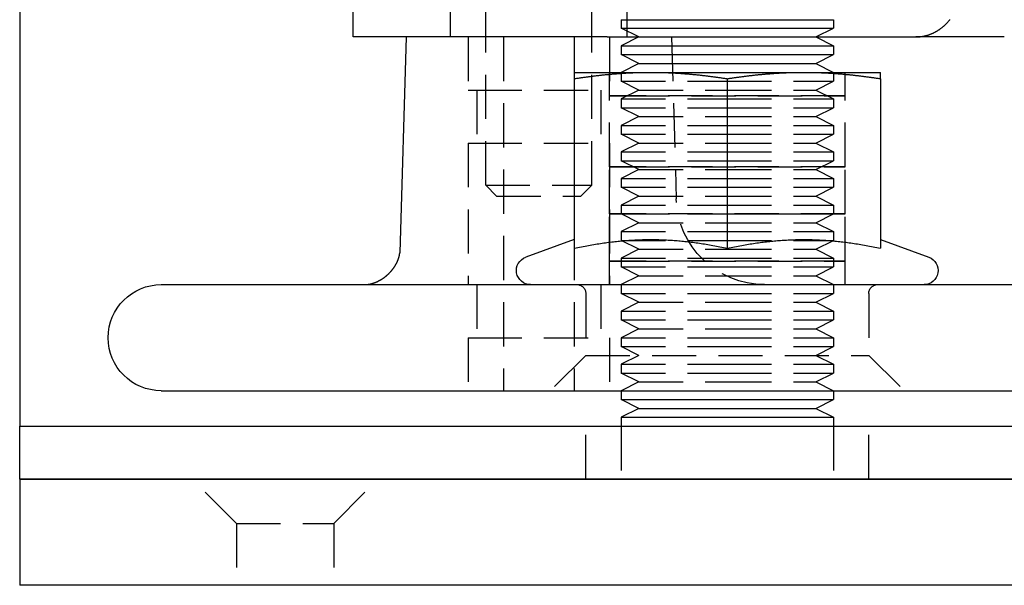
# Model space of a CAD drawing. Extents: x 1433 to 2385, y -320 to 303.
# Drawn here: x 2115 to 2170, y 179 to 211 of the extents above; entities that cross this region are included whole.
import ezdxf

# ---------------------------------------------------------------- set-up
doc = ezdxf.new("R2010")
doc.units = 0
doc.header["$LTSCALE"] = 10
doc.linetypes.add('VERDECKT', pattern=[0.375, 0.25, -0.125])
doc.layers.get('0').update_dxf_attribs({"linetype": 'CONTINUOUS'})
doc.layers.add('STEMPEL', color=3, linetype='CONTINUOUS')

# ---------------------------------------------------------------- blocks, each defined once
blk = doc.blocks.new('A$CA70C85AA')
at = {"extrusion": (-2e-16, 1, -2e-16)}
for p, q in [((-255.035, 153.704), (-255.035, 68.704)), ((-236.19, 89.704), (-236.19, 91.704)), ((-221.035, 90.68), (-215.035, 90.68)), ((-221.035, 90.68), (-221.035, 90.204)), ((-221.035, 90.204), (-215.035, 90.204)), ((-220.035, 89.704), (-221.035, 90.204)), ((-215.035, 90.68), (-209.035, 90.68)), ((-215.035, 90.204), (-209.035, 90.204)), ((-210.035, 89.704), (-209.035, 90.204)), ((-209.035, 90.68), (-209.035, 90.204)), ((-221.819, 89.704), (-236.19, 89.704)), ((-233.19, 89.704), (-233.55, 77.5)), ((-221.819, 89.704), (-220.035, 89.704)), ((-220.035, 89.704), (-221.035, 89.204)), ((-220.035, 89.704), (-215.035, 89.704)), ((-215.035, 89.704), (-210.035, 89.704)), ((-210.035, 89.704), (-209.035, 89.204)), ((-210.035, 89.704), (-204.374, 89.704)), ((-199.374, 89.704), (-204.374, 89.704)), ((-221.035, 89.204), (-215.035, 89.204)), ((-221.035, 89.204), (-221.035, 88.704)), ((-215.035, 89.204), (-209.035, 89.204)), ((-209.035, 89.204), (-209.035, 88.704)), ((-221.035, 88.704), (-215.035, 88.704)), ((-220.035, 88.204), (-221.035, 88.704)), ((-215.035, 88.704), (-209.035, 88.704)), ((-210.035, 88.204), (-209.035, 88.704)), ((-220.035, 88.204), (-221.035, 87.704)), ((-220.035, 88.204), (-215.035, 88.204)), ((-215.035, 88.204), (-210.035, 88.204)), ((-210.035, 88.204), (-209.035, 87.704)), ((-223.691, 87.704), (-219.362, 87.704)), ((-219.362, 87.704), (-210.704, 87.704)), ((-210.704, 87.704), (-206.375, 87.704)), ((-223.691, 87.346), (-223.691, 77.764)), ((-215.033, 87.346), (-215.033, 77.764)), ((-206.375, 87.346), (-206.375, 77.764)), ((-223.691, 78.251), (-226.428, 77.255)), ((-206.375, 78.251), (-203.637, 77.255)), ((-247.035, 75.704), (-132.008, 75.704)), ((-247.035, 69.704), (-230.02, 69.704)), ((-230.02, 69.704), (6.965, 69.704)), ((-221.035, 69.704), (-221.035, 69.204)), ((-209.035, 69.704), (-209.035, 69.204)), ((-221.035, 69.204), (-215.035, 69.204)), ((-220.035, 68.704), (-221.035, 69.204)), ((-215.035, 69.204), (-209.035, 69.204)), ((-210.035, 68.704), (-209.035, 69.204)), ((-255.035, 68.704), (-255.035, 67.704)), ((-220.035, 68.704), (-221.035, 68.204)), ((-220.035, 68.704), (-215.035, 68.704)), ((-215.035, 68.704), (-210.035, 68.704)), ((-210.035, 68.704), (-209.035, 68.204)), ((-221.035, 68.204), (-215.035, 68.204)), ((-221.035, 68.204), (-221.035, 67.704)), ((-215.035, 68.204), (-209.035, 68.204)), ((-209.035, 68.204), (-209.035, 67.704)), ((-255.035, 67.704), (14.965, 67.704)), ((-255.035, 64.704), (-255.035, 67.704)), ((-255.035, 64.704), (-255.035, 58.704)), ((-255.035, 64.704), (14.965, 64.704)), ((14.965, 64.704), (-255.035, 64.704)), ((14.965, 58.704), (-255.035, 58.704))]:
    blk.add_line(p, q, dxfattribs=at)
at = {"color": 1, "linetype": 'VERDECKT', "extrusion": (-2e-16, 1, -2e-16)}
for p, q in [((-228.69, 81.318), (-228.69, 92.475)), ((-222.69, 81.318), (-222.69, 92.475)), ((-230.69, 89.704), (-230.69, 91.704)), ((-220.69, 89.704), (-220.69, 91.704)), ((-229.69, 89.704), (-229.69, 86.704)), ((-229.69, 89.704), (-229.69, 86.704)), ((-227.69, 89.704), (-227.69, 69.704)), ((-223.69, 89.704), (-223.69, 69.704)), ((-221.69, 89.704), (-221.69, 86.704)), ((-221.69, 89.704), (-221.69, 86.704)), ((-218.19, 89.704), (-217.92, 80.557)), ((-221.693, 86.373), (-221.693, 87.704)), ((-221.035, 87.704), (-221.035, 87.204)), ((-209.035, 87.704), (-209.035, 87.204)), ((-208.373, 86.373), (-208.373, 87.704)), ((-221.035, 87.204), (-215.035, 87.204)), ((-220.035, 86.704), (-221.035, 87.204)), ((-215.035, 87.204), (-209.035, 87.204)), ((-210.035, 86.704), (-209.035, 87.204)), ((-229.69, 86.704), (-229.154, 86.704)), ((-229.69, 86.704), (-229.154, 86.704)), ((-229.19, 86.704), (-229.19, 83.704)), ((-229.19, 86.704), (-229.19, 83.704)), ((-229.154, 86.704), (-221.69, 86.704)), ((-229.154, 86.704), (-221.69, 86.704)), ((-222.19, 86.704), (-222.19, 83.704)), ((-222.19, 86.704), (-222.19, 83.704)), ((-221.693, 86.373), (-220.8, 86.373)), ((-221.693, 86.373), (-221.693, 86.372)), ((-220.8, 86.372), (-221.693, 86.372)), ((-221.693, 86.372), (-220.8, 86.372)), ((-221.693, 86.372), (-221.693, 86.372)), ((-221.693, 82.365), (-221.693, 86.372)), ((-220.035, 86.704), (-221.035, 86.204)), ((-220.8, 86.373), (-208.373, 86.373)), ((-208.373, 86.372), (-220.8, 86.372)), ((-220.8, 86.372), (-208.373, 86.372)), ((-220.035, 86.704), (-215.035, 86.704)), ((-215.035, 86.704), (-210.035, 86.704)), ((-210.035, 86.704), (-209.035, 86.204)), ((-208.373, 86.373), (-208.373, 86.372)), ((-208.373, 86.372), (-208.373, 86.372)), ((-208.373, 82.365), (-208.373, 86.372)), ((-221.035, 86.204), (-215.035, 86.204)), ((-221.035, 86.204), (-221.035, 85.704)), ((-215.035, 86.204), (-209.035, 86.204)), ((-209.035, 86.204), (-209.035, 85.704)), ((-221.035, 85.704), (-215.035, 85.704)), ((-220.035, 85.204), (-221.035, 85.704)), ((-220.035, 85.204), (-221.035, 84.704)), ((-220.035, 85.204), (-215.035, 85.204)), ((-215.035, 85.704), (-209.035, 85.704)), ((-215.035, 85.204), (-210.035, 85.204)), ((-210.035, 85.204), (-209.035, 85.704)), ((-210.035, 85.204), (-209.035, 84.704)), ((-221.035, 84.704), (-215.035, 84.704)), ((-221.035, 84.704), (-221.035, 84.204)), ((-215.035, 84.704), (-209.035, 84.704)), ((-209.035, 84.704), (-209.035, 84.204)), ((-221.035, 84.204), (-215.035, 84.204)), ((-220.035, 83.704), (-221.035, 84.204)), ((-215.035, 84.204), (-209.035, 84.204)), ((-210.035, 83.704), (-209.035, 84.204)), ((-229.69, 83.704), (-229.154, 83.704)), ((-229.69, 83.704), (-229.69, 75.704)), ((-229.69, 83.704), (-229.154, 83.704)), ((-229.69, 83.704), (-229.69, 75.704)), ((-229.154, 83.704), (-221.69, 83.704)), ((-229.154, 83.704), (-221.69, 83.704)), ((-221.69, 83.704), (-221.69, 75.704)), ((-221.69, 83.704), (-221.69, 75.704)), ((-220.035, 83.704), (-221.035, 83.204)), ((-220.035, 83.704), (-215.035, 83.704)), ((-215.035, 83.704), (-210.035, 83.704)), ((-210.035, 83.704), (-209.035, 83.204)), ((-221.035, 83.204), (-215.035, 83.204)), ((-221.035, 83.204), (-221.035, 82.704)), ((-215.035, 83.204), (-209.035, 83.204)), ((-209.035, 83.204), (-209.035, 82.704)), ((-221.035, 82.704), (-215.035, 82.704)), ((-220.035, 82.204), (-221.035, 82.704)), ((-215.035, 82.704), (-209.035, 82.704)), ((-210.035, 82.204), (-209.035, 82.704)), ((-221.693, 82.365), (-220.8, 82.365)), ((-221.693, 82.365), (-221.693, 82.364)), ((-220.8, 82.364), (-221.693, 82.364)), ((-221.693, 82.364), (-220.8, 82.364)), ((-221.693, 79.701), (-221.693, 82.364)), ((-221.693, 82.364), (-221.693, 82.364)), ((-220.035, 82.204), (-221.035, 81.704)), ((-220.8, 82.365), (-208.373, 82.365)), ((-208.373, 82.364), (-220.8, 82.364)), ((-220.8, 82.364), (-208.373, 82.364)), ((-220.035, 82.204), (-215.035, 82.204)), ((-215.035, 82.204), (-210.035, 82.204)), ((-210.035, 82.204), (-209.035, 81.704)), ((-208.373, 82.365), (-208.373, 82.364)), ((-208.373, 79.701), (-208.373, 82.364)), ((-208.373, 82.364), (-208.373, 82.364)), ((-228.69, 81.318), (-222.69, 81.318)), ((-228.077, 80.704), (-228.69, 81.318)), ((-223.304, 80.704), (-222.69, 81.318)), ((-221.035, 81.704), (-215.035, 81.704)), ((-221.035, 81.704), (-221.035, 81.204)), ((-215.035, 81.704), (-209.035, 81.704)), ((-209.035, 81.704), (-209.035, 81.204)), ((-221.035, 81.204), (-215.035, 81.204)), ((-220.035, 80.704), (-221.035, 81.204)), ((-215.035, 81.204), (-209.035, 81.204)), ((-210.035, 80.704), (-209.035, 81.204)), ((-228.077, 80.704), (-223.304, 80.704)), ((-220.035, 80.704), (-221.035, 80.204)), ((-221.035, 80.204), (-215.035, 80.204)), ((-221.035, 80.204), (-221.035, 79.704)), ((-220.035, 80.704), (-215.035, 80.704)), ((-215.035, 80.704), (-210.035, 80.704)), ((-215.035, 80.204), (-209.035, 80.204)), ((-210.035, 80.704), (-209.035, 80.204)), ((-209.035, 80.204), (-209.035, 79.704)), ((-221.693, 79.701), (-220.8, 79.701)), ((-221.693, 79.701), (-221.693, 79.7)), ((-220.8, 79.7), (-221.693, 79.7)), ((-221.693, 79.7), (-220.8, 79.7)), ((-221.693, 77.037), (-221.693, 79.7)), ((-221.693, 79.7), (-221.693, 79.7)), ((-221.035, 79.704), (-215.035, 79.704)), ((-220.035, 79.204), (-221.035, 79.704)), ((-220.8, 79.701), (-208.373, 79.701)), ((-208.373, 79.7), (-220.8, 79.7)), ((-220.8, 79.7), (-208.373, 79.7)), ((-215.035, 79.704), (-209.035, 79.704)), ((-210.035, 79.204), (-209.035, 79.704)), ((-208.373, 79.701), (-208.373, 79.7)), ((-208.373, 77.037), (-208.373, 79.7)), ((-208.373, 79.7), (-208.373, 79.7)), ((-220.035, 79.204), (-221.035, 78.704)), ((-220.035, 79.204), (-215.035, 79.204)), ((-215.035, 79.204), (-210.035, 79.204)), ((-210.035, 79.204), (-209.035, 78.704)), ((-221.035, 78.704), (-215.035, 78.704)), ((-221.035, 78.704), (-221.035, 78.204)), ((-215.035, 78.704), (-209.035, 78.704)), ((-209.035, 78.704), (-209.035, 78.204)), ((-221.035, 78.204), (-215.035, 78.204)), ((-220.035, 77.704), (-221.035, 78.204)), ((-215.035, 78.204), (-209.035, 78.204)), ((-210.035, 77.704), (-209.035, 78.204)), ((-220.035, 77.704), (-221.035, 77.204)), ((-220.035, 77.704), (-215.035, 77.704)), ((-215.035, 77.704), (-210.035, 77.704)), ((-210.035, 77.704), (-209.035, 77.204)), ((-221.693, 77.037), (-220.8, 77.037)), ((-221.693, 77.037), (-221.693, 77.036)), ((-220.8, 77.036), (-221.693, 77.036)), ((-221.693, 77.036), (-220.8, 77.036)), ((-221.693, 75.704), (-221.693, 77.036)), ((-221.693, 77.036), (-221.693, 77.036)), ((-221.035, 77.204), (-215.035, 77.204)), ((-221.035, 77.204), (-221.035, 76.704)), ((-220.8, 77.037), (-208.373, 77.037)), ((-208.373, 77.036), (-220.8, 77.036)), ((-220.8, 77.036), (-208.373, 77.036)), ((-215.035, 77.204), (-209.035, 77.204)), ((-209.035, 77.204), (-209.035, 76.704)), ((-208.373, 77.037), (-208.373, 77.036)), ((-208.373, 75.704), (-208.373, 77.036)), ((-208.373, 77.036), (-208.373, 77.036)), ((-221.035, 76.704), (-215.035, 76.704)), ((-220.035, 76.204), (-221.035, 76.704)), ((-215.035, 76.704), (-209.035, 76.704)), ((-210.035, 76.204), (-209.035, 76.704)), ((-229.19, 75.704), (-229.19, 72.704)), ((-229.19, 75.704), (-229.19, 72.704)), ((-222.19, 75.704), (-222.19, 72.704)), ((-222.19, 75.704), (-222.19, 72.704)), ((-220.035, 76.204), (-221.035, 75.704)), ((-221.035, 75.704), (-221.035, 75.204)), ((-220.035, 76.204), (-215.035, 76.204)), ((-215.035, 76.204), (-210.035, 76.204)), ((-210.035, 76.204), (-209.035, 75.704)), ((-209.035, 75.704), (-209.035, 75.204)), ((-223.035, 75.204), (-223.035, 71.704)), ((-221.035, 75.204), (-215.035, 75.204)), ((-220.035, 74.704), (-221.035, 75.204)), ((-215.035, 75.204), (-209.035, 75.204)), ((-210.035, 74.704), (-209.035, 75.204)), ((-207.035, 75.204), (-207.035, 71.704)), ((-220.035, 74.704), (-221.035, 74.204)), ((-220.035, 74.704), (-215.035, 74.704)), ((-215.035, 74.704), (-210.035, 74.704)), ((-210.035, 74.704), (-209.035, 74.204)), ((-221.035, 74.204), (-215.035, 74.204)), ((-221.035, 74.204), (-221.035, 73.704)), ((-215.035, 74.204), (-209.035, 74.204)), ((-209.035, 74.204), (-209.035, 73.704)), ((-221.035, 73.704), (-215.035, 73.704)), ((-220.035, 73.204), (-221.035, 73.704)), ((-215.035, 73.704), (-209.035, 73.704)), ((-210.035, 73.204), (-209.035, 73.704)), ((-220.035, 73.204), (-221.035, 72.704)), ((-220.035, 73.204), (-215.035, 73.204)), ((-215.035, 73.204), (-210.035, 73.204)), ((-210.035, 73.204), (-209.035, 72.704)), ((-229.69, 72.704), (-229.154, 72.704)), ((-229.69, 72.704), (-229.69, 69.704)), ((-229.69, 72.704), (-229.154, 72.704)), ((-229.69, 72.704), (-229.69, 69.704)), ((-229.154, 72.704), (-221.69, 72.704)), ((-229.154, 72.704), (-221.69, 72.704)), ((-221.69, 72.704), (-221.69, 69.704)), ((-221.69, 72.704), (-221.69, 69.704)), ((-221.035, 72.704), (-215.035, 72.704)), ((-221.035, 72.704), (-221.035, 72.204)), ((-215.035, 72.704), (-209.035, 72.704)), ((-209.035, 72.704), (-209.035, 72.204)), ((-221.035, 72.204), (-215.035, 72.204)), ((-220.035, 71.704), (-221.035, 72.204)), ((-215.035, 72.204), (-209.035, 72.204)), ((-210.035, 71.704), (-209.035, 72.204)), ((-223.035, 71.704), (-225.035, 69.704)), ((-223.035, 71.704), (-207.035, 71.704)), ((-220.035, 71.704), (-221.035, 71.204)), ((-210.035, 71.704), (-209.035, 71.204)), ((-207.035, 71.704), (-205.035, 69.704)), ((-221.035, 71.204), (-215.035, 71.204)), ((-221.035, 71.204), (-221.035, 70.704)), ((-221.035, 70.704), (-215.035, 70.704)), ((-220.035, 70.204), (-221.035, 70.704)), ((-215.035, 71.204), (-209.035, 71.204)), ((-215.035, 70.704), (-209.035, 70.704)), ((-210.035, 70.204), (-209.035, 70.704)), ((-209.035, 71.204), (-209.035, 70.704)), ((-220.035, 70.204), (-221.035, 69.704)), ((-220.035, 70.204), (-215.035, 70.204)), ((-215.035, 70.204), (-210.035, 70.204)), ((-210.035, 70.204), (-209.035, 69.704)), ((-223.035, 64.704), (-223.035, 67.704)), ((-221.035, 67.704), (-221.035, 64.704)), ((-209.035, 67.704), (-209.035, 64.704)), ((-207.035, 64.704), (-207.035, 67.704)), ((-242.785, 62.204), (-245.285, 64.704)), ((-237.285, 62.204), (-234.785, 64.704)), ((-242.785, 62.204), (-237.285, 62.204)), ((-242.785, 62.204), (-242.785, 58.704)), ((-237.285, 62.204), (-237.285, 58.704))]:
    blk.add_line(p, q, dxfattribs=at)
for points in [[(-204.374, 89.704, 0), (-204.349, 89.705, 0), (-204.324, 89.705, 0), (-204.299, 89.706, 0), (-204.275, 89.707, 0), (-204.25, 89.708, 0), (-204.225, 89.71, 0), (-204.2, 89.711, 0), (-204.175, 89.713, 0), (-204.15, 89.716, 0), (-204.125, 89.718, 0), (-204.1, 89.721, 0), (-204.075, 89.724, 0), (-204.05, 89.728, 0), (-204.026, 89.732, 0), (-204.001, 89.736, 0), (-203.976, 89.74, 0), (-203.952, 89.745, 0), (-203.927, 89.749, 0), (-203.902, 89.754, 0), (-203.878, 89.76, 0), (-203.853, 89.765, 0), (-203.829, 89.771, 0), (-203.804, 89.778, 0), (-203.78, 89.784, 0), (-203.756, 89.791, 0), (-203.732, 89.798, 0), (-203.707, 89.805, 0), (-203.683, 89.813, 0), (-203.659, 89.82, 0), (-203.635, 89.829, 0), (-203.611, 89.837, 0), (-203.587, 89.845, 0), (-203.564, 89.854, 0), (-203.54, 89.863, 0), (-203.516, 89.873, 0), (-203.493, 89.882, 0), (-203.469, 89.892, 0), (-203.446, 89.903, 0), (-203.423, 89.913, 0), (-203.399, 89.924, 0), (-203.376, 89.935, 0), (-203.353, 89.946, 0), (-203.33, 89.957, 0), (-203.308, 89.969, 0), (-203.285, 89.981, 0), (-203.262, 89.993, 0), (-203.24, 90.006, 0), (-203.217, 90.019, 0), (-203.195, 90.031, 0), (-203.173, 90.045, 0), (-203.151, 90.058, 0), (-203.129, 90.072, 0), (-203.107, 90.086, 0), (-203.085, 90.1, 0), (-203.063, 90.114, 0), (-203.042, 90.129, 0), (-203.021, 90.144, 0), (-202.999, 90.159, 0), (-202.978, 90.175, 0), (-202.957, 90.19, 0), (-202.936, 90.206, 0), (-202.916, 90.222, 0), (-202.895, 90.238, 0), (-202.874, 90.255, 0), (-202.854, 90.272, 0), (-202.834, 90.289, 0), (-202.814, 90.306, 0), (-202.794, 90.323, 0), (-202.774, 90.341, 0), (-202.755, 90.359, 0), (-202.735, 90.377, 0), (-202.716, 90.395, 0), (-202.697, 90.414, 0), (-202.678, 90.433, 0), (-202.659, 90.452, 0), (-202.64, 90.471, 0), (-202.622, 90.49, 0), (-202.603, 90.51, 0), (-202.585, 90.529, 0), (-202.567, 90.549, 0), (-202.549, 90.57, 0), (-202.531, 90.59, 0), (-202.514, 90.611, 0), (-202.497, 90.631, 0), (-202.479, 90.652, 0), (-202.462, 90.673, 0), (-202.446, 90.695, 0)], [(-223.691, 87.704, 0), (-223.691, 87.704, 0), (-223.691, 87.704, 0), (-223.691, 87.704, 0), (-223.691, 87.704, 0), (-223.691, 87.704, 0), (-223.691, 87.703, 0), (-223.691, 87.703, 0), (-223.691, 87.702, 0), (-223.691, 87.701, 0), (-223.691, 87.701, 0), (-223.691, 87.7, 0), (-223.691, 87.699, 0), (-223.691, 87.698, 0), (-223.691, 87.697, 0), (-223.691, 87.696, 0), (-223.691, 87.694, 0), (-223.691, 87.693, 0), (-223.691, 87.692, 0), (-223.691, 87.69, 0), (-223.691, 87.689, 0), (-223.691, 87.687, 0), (-223.691, 87.686, 0), (-223.691, 87.684, 0), (-223.691, 87.682, 0), (-223.691, 87.68, 0), (-223.691, 87.678, 0), (-223.691, 87.676, 0), (-223.691, 87.674, 0), (-223.691, 87.672, 0), (-223.691, 87.669, 0), (-223.691, 87.667, 0), (-223.691, 87.664, 0), (-223.691, 87.662, 0), (-223.691, 87.659, 0), (-223.691, 87.657, 0), (-223.691, 87.654, 0), (-223.691, 87.651, 0), (-223.691, 87.648, 0), (-223.691, 87.645, 0), (-223.691, 87.642, 0), (-223.691, 87.639, 0), (-223.691, 87.636, 0), (-223.691, 87.632, 0), (-223.691, 87.629, 0), (-223.691, 87.625, 0), (-223.691, 87.622, 0), (-223.691, 87.618, 0), (-223.691, 87.615, 0), (-223.691, 87.611, 0), (-223.691, 87.607, 0), (-223.691, 87.603, 0), (-223.691, 87.599, 0), (-223.691, 87.595, 0), (-223.691, 87.591, 0), (-223.691, 87.586, 0), (-223.691, 87.582, 0), (-223.691, 87.578, 0), (-223.691, 87.573, 0), (-223.691, 87.569, 0), (-223.691, 87.564, 0), (-223.691, 87.559, 0), (-223.691, 87.554, 0), (-223.691, 87.549, 0), (-223.691, 87.544, 0), (-223.691, 87.539, 0), (-223.691, 87.534, 0), (-223.691, 87.529, 0), (-223.691, 87.523, 0), (-223.691, 87.518, 0), (-223.691, 87.512, 0), (-223.691, 87.507, 0), (-223.691, 87.501, 0), (-223.691, 87.495, 0), (-223.691, 87.49, 0), (-223.691, 87.484, 0), (-223.691, 87.478, 0), (-223.691, 87.471, 0), (-223.691, 87.465, 0), (-223.691, 87.459, 0), (-223.691, 87.453, 0), (-223.691, 87.446, 0), (-223.691, 87.439, 0), (-223.691, 87.433, 0), (-223.691, 87.426, 0), (-223.691, 87.419, 0), (-223.691, 87.412, 0), (-223.691, 87.405, 0), (-223.691, 87.398, 0), (-223.691, 87.391, 0), (-223.691, 87.384, 0), (-223.691, 87.376, 0), (-223.691, 87.369, 0), (-223.691, 87.361, 0), (-223.691, 87.353, 0), (-223.691, 87.346, 0)], [(-223.691, 87.346, 0), (-223.64, 87.353, 0), (-223.59, 87.361, 0), (-223.539, 87.369, 0), (-223.489, 87.376, 0), (-223.439, 87.384, 0), (-223.39, 87.391, 0), (-223.34, 87.398, 0), (-223.291, 87.405, 0), (-223.242, 87.412, 0), (-223.193, 87.419, 0), (-223.144, 87.426, 0), (-223.095, 87.433, 0), (-223.047, 87.439, 0), (-222.998, 87.446, 0), (-222.95, 87.453, 0), (-222.902, 87.459, 0), (-222.854, 87.465, 0), (-222.806, 87.471, 0), (-222.758, 87.478, 0), (-222.711, 87.484, 0), (-222.663, 87.49, 0), (-222.616, 87.495, 0), (-222.569, 87.501, 0), (-222.522, 87.507, 0), (-222.475, 87.512, 0), (-222.428, 87.518, 0), (-222.381, 87.523, 0), (-222.335, 87.529, 0), (-222.288, 87.534, 0), (-222.242, 87.539, 0), (-222.196, 87.544, 0), (-222.15, 87.549, 0), (-222.104, 87.554, 0), (-222.058, 87.559, 0), (-222.012, 87.564, 0), (-221.966, 87.569, 0), (-221.921, 87.573, 0), (-221.875, 87.578, 0), (-221.83, 87.582, 0), (-221.784, 87.586, 0), (-221.739, 87.591, 0), (-221.694, 87.595, 0), (-221.649, 87.599, 0), (-221.604, 87.603, 0), (-221.559, 87.607, 0), (-221.514, 87.611, 0), (-221.469, 87.615, 0), (-221.425, 87.618, 0), (-221.38, 87.622, 0), (-221.335, 87.625, 0), (-221.291, 87.629, 0), (-221.246, 87.632, 0), (-221.202, 87.636, 0), (-221.158, 87.639, 0), (-221.113, 87.642, 0), (-221.069, 87.645, 0), (-221.025, 87.648, 0), (-220.981, 87.651, 0), (-220.937, 87.654, 0), (-220.893, 87.657, 0), (-220.849, 87.659, 0), (-220.805, 87.662, 0), (-220.761, 87.664, 0), (-220.717, 87.667, 0), (-220.673, 87.669, 0), (-220.629, 87.672, 0), (-220.585, 87.674, 0), (-220.542, 87.676, 0), (-220.498, 87.678, 0), (-220.454, 87.68, 0), (-220.41, 87.682, 0), (-220.367, 87.684, 0), (-220.323, 87.686, 0), (-220.279, 87.687, 0), (-220.236, 87.689, 0), (-220.192, 87.69, 0), (-220.148, 87.692, 0), (-220.105, 87.693, 0), (-220.061, 87.694, 0), (-220.018, 87.696, 0), (-219.974, 87.697, 0), (-219.93, 87.698, 0), (-219.887, 87.699, 0), (-219.843, 87.7, 0), (-219.799, 87.701, 0), (-219.756, 87.701, 0), (-219.712, 87.702, 0), (-219.668, 87.703, 0), (-219.625, 87.703, 0), (-219.581, 87.704, 0), (-219.537, 87.704, 0), (-219.493, 87.704, 0), (-219.449, 87.704, 0), (-219.406, 87.704, 0), (-219.362, 87.704, 0)], [(-219.362, 87.704, 0), (-219.318, 87.704, 0), (-219.274, 87.704, 0), (-219.23, 87.704, 0), (-219.186, 87.704, 0), (-219.143, 87.704, 0), (-219.099, 87.703, 0), (-219.055, 87.703, 0), (-219.011, 87.702, 0), (-218.968, 87.701, 0), (-218.924, 87.701, 0), (-218.88, 87.7, 0), (-218.837, 87.699, 0), (-218.793, 87.698, 0), (-218.749, 87.697, 0), (-218.706, 87.696, 0), (-218.662, 87.694, 0), (-218.619, 87.693, 0), (-218.575, 87.692, 0), (-218.531, 87.69, 0), (-218.488, 87.689, 0), (-218.444, 87.687, 0), (-218.4, 87.686, 0), (-218.357, 87.684, 0), (-218.313, 87.682, 0), (-218.269, 87.68, 0), (-218.225, 87.678, 0), (-218.182, 87.676, 0), (-218.138, 87.674, 0), (-218.094, 87.672, 0), (-218.05, 87.669, 0), (-218.006, 87.667, 0), (-217.963, 87.664, 0), (-217.919, 87.662, 0), (-217.875, 87.659, 0), (-217.831, 87.657, 0), (-217.787, 87.654, 0), (-217.742, 87.651, 0), (-217.698, 87.648, 0), (-217.654, 87.645, 0), (-217.61, 87.642, 0), (-217.566, 87.639, 0), (-217.521, 87.636, 0), (-217.477, 87.632, 0), (-217.432, 87.629, 0), (-217.388, 87.625, 0), (-217.343, 87.622, 0), (-217.299, 87.618, 0), (-217.254, 87.615, 0), (-217.209, 87.611, 0), (-217.164, 87.607, 0), (-217.119, 87.603, 0), (-217.074, 87.599, 0), (-217.029, 87.595, 0), (-216.984, 87.591, 0), (-216.939, 87.586, 0), (-216.893, 87.582, 0), (-216.848, 87.578, 0), (-216.803, 87.573, 0), (-216.757, 87.569, 0), (-216.711, 87.564, 0), (-216.665, 87.559, 0), (-216.619, 87.554, 0), (-216.573, 87.549, 0), (-216.527, 87.544, 0), (-216.481, 87.539, 0), (-216.435, 87.534, 0), (-216.388, 87.529, 0), (-216.342, 87.523, 0), (-216.295, 87.518, 0), (-216.248, 87.512, 0), (-216.201, 87.507, 0), (-216.154, 87.501, 0), (-216.107, 87.495, 0), (-216.06, 87.49, 0), (-216.013, 87.484, 0), (-215.965, 87.478, 0), (-215.917, 87.471, 0), (-215.87, 87.465, 0), (-215.822, 87.459, 0), (-215.773, 87.453, 0), (-215.725, 87.446, 0), (-215.677, 87.439, 0), (-215.628, 87.433, 0), (-215.58, 87.426, 0), (-215.531, 87.419, 0), (-215.482, 87.412, 0), (-215.432, 87.405, 0), (-215.383, 87.398, 0), (-215.334, 87.391, 0), (-215.284, 87.384, 0), (-215.234, 87.376, 0), (-215.184, 87.369, 0), (-215.134, 87.361, 0), (-215.083, 87.353, 0), (-215.033, 87.346, 0)], [(-215.033, 87.346, 0), (-214.982, 87.353, 0), (-214.932, 87.361, 0), (-214.881, 87.369, 0), (-214.831, 87.376, 0), (-214.781, 87.384, 0), (-214.732, 87.391, 0), (-214.682, 87.398, 0), (-214.633, 87.405, 0), (-214.584, 87.412, 0), (-214.535, 87.419, 0), (-214.486, 87.426, 0), (-214.437, 87.433, 0), (-214.389, 87.439, 0), (-214.34, 87.446, 0), (-214.292, 87.453, 0), (-214.244, 87.459, 0), (-214.196, 87.465, 0), (-214.148, 87.471, 0), (-214.1, 87.478, 0), (-214.053, 87.484, 0), (-214.005, 87.49, 0), (-213.958, 87.495, 0), (-213.911, 87.501, 0), (-213.864, 87.507, 0), (-213.817, 87.512, 0), (-213.77, 87.518, 0), (-213.723, 87.523, 0), (-213.677, 87.529, 0), (-213.63, 87.534, 0), (-213.584, 87.539, 0), (-213.538, 87.544, 0), (-213.492, 87.549, 0), (-213.446, 87.554, 0), (-213.4, 87.559, 0), (-213.354, 87.564, 0), (-213.308, 87.569, 0), (-213.263, 87.573, 0), (-213.217, 87.578, 0), (-213.172, 87.582, 0), (-213.126, 87.586, 0), (-213.081, 87.591, 0), (-213.036, 87.595, 0), (-212.991, 87.599, 0), (-212.946, 87.603, 0), (-212.901, 87.607, 0), (-212.856, 87.611, 0), (-212.811, 87.615, 0), (-212.767, 87.618, 0), (-212.722, 87.622, 0), (-212.677, 87.625, 0), (-212.633, 87.629, 0), (-212.588, 87.632, 0), (-212.544, 87.636, 0), (-212.5, 87.639, 0), (-212.455, 87.642, 0), (-212.411, 87.645, 0), (-212.367, 87.648, 0), (-212.323, 87.651, 0), (-212.279, 87.654, 0), (-212.235, 87.657, 0), (-212.191, 87.659, 0), (-212.147, 87.662, 0), (-212.103, 87.664, 0), (-212.059, 87.667, 0), (-212.015, 87.669, 0), (-211.971, 87.672, 0), (-211.927, 87.674, 0), (-211.884, 87.676, 0), (-211.84, 87.678, 0), (-211.796, 87.68, 0), (-211.752, 87.682, 0), (-211.709, 87.684, 0), (-211.665, 87.686, 0), (-211.621, 87.687, 0), (-211.578, 87.689, 0), (-211.534, 87.69, 0), (-211.49, 87.692, 0), (-211.447, 87.693, 0), (-211.403, 87.694, 0), (-211.36, 87.696, 0), (-211.316, 87.697, 0), (-211.272, 87.698, 0), (-211.229, 87.699, 0), (-211.185, 87.7, 0), (-211.141, 87.701, 0), (-211.098, 87.701, 0), (-211.054, 87.702, 0), (-211.01, 87.703, 0), (-210.967, 87.703, 0), (-210.923, 87.704, 0), (-210.879, 87.704, 0), (-210.835, 87.704, 0), (-210.791, 87.704, 0), (-210.748, 87.704, 0), (-210.704, 87.704, 0)], [(-210.704, 87.704, 0), (-210.66, 87.704, 0), (-210.616, 87.704, 0), (-210.572, 87.704, 0), (-210.528, 87.704, 0), (-210.485, 87.704, 0), (-210.441, 87.703, 0), (-210.397, 87.703, 0), (-210.353, 87.702, 0), (-210.31, 87.701, 0), (-210.266, 87.701, 0), (-210.222, 87.7, 0), (-210.179, 87.699, 0), (-210.135, 87.698, 0), (-210.091, 87.697, 0), (-210.048, 87.696, 0), (-210.004, 87.694, 0), (-209.961, 87.693, 0), (-209.917, 87.692, 0), (-209.873, 87.69, 0), (-209.83, 87.689, 0), (-209.786, 87.687, 0), (-209.742, 87.686, 0), (-209.699, 87.684, 0), (-209.655, 87.682, 0), (-209.611, 87.68, 0), (-209.567, 87.678, 0), (-209.524, 87.676, 0), (-209.48, 87.674, 0), (-209.436, 87.672, 0), (-209.392, 87.669, 0), (-209.348, 87.667, 0), (-209.305, 87.664, 0), (-209.261, 87.662, 0), (-209.217, 87.659, 0), (-209.173, 87.657, 0), (-209.129, 87.654, 0), (-209.084, 87.651, 0), (-209.04, 87.648, 0), (-208.996, 87.645, 0), (-208.952, 87.642, 0), (-208.908, 87.639, 0), (-208.863, 87.636, 0), (-208.819, 87.632, 0), (-208.774, 87.629, 0), (-208.73, 87.625, 0), (-208.685, 87.622, 0), (-208.641, 87.618, 0), (-208.596, 87.615, 0), (-208.551, 87.611, 0), (-208.506, 87.607, 0), (-208.461, 87.603, 0), (-208.416, 87.599, 0), (-208.371, 87.595, 0), (-208.326, 87.591, 0), (-208.281, 87.586, 0), (-208.235, 87.582, 0), (-208.19, 87.578, 0), (-208.145, 87.573, 0), (-208.099, 87.569, 0), (-208.053, 87.564, 0), (-208.007, 87.559, 0), (-207.961, 87.554, 0), (-207.915, 87.549, 0), (-207.869, 87.544, 0), (-207.823, 87.539, 0), (-207.777, 87.534, 0), (-207.73, 87.529, 0), (-207.684, 87.523, 0), (-207.637, 87.518, 0), (-207.59, 87.512, 0), (-207.543, 87.507, 0), (-207.496, 87.501, 0), (-207.449, 87.495, 0), (-207.402, 87.49, 0), (-207.355, 87.484, 0), (-207.307, 87.478, 0), (-207.259, 87.471, 0), (-207.212, 87.465, 0), (-207.164, 87.459, 0), (-207.115, 87.453, 0), (-207.067, 87.446, 0), (-207.019, 87.439, 0), (-206.97, 87.433, 0), (-206.922, 87.426, 0), (-206.873, 87.419, 0), (-206.824, 87.412, 0), (-206.774, 87.405, 0), (-206.725, 87.398, 0), (-206.676, 87.391, 0), (-206.626, 87.384, 0), (-206.576, 87.376, 0), (-206.526, 87.369, 0), (-206.476, 87.361, 0), (-206.425, 87.353, 0), (-206.375, 87.346, 0)], [(-206.375, 87.346, 0), (-206.375, 87.353, 0), (-206.375, 87.361, 0), (-206.375, 87.369, 0), (-206.375, 87.376, 0), (-206.375, 87.384, 0), (-206.375, 87.391, 0), (-206.375, 87.398, 0), (-206.375, 87.405, 0), (-206.375, 87.412, 0), (-206.375, 87.419, 0), (-206.375, 87.426, 0), (-206.375, 87.433, 0), (-206.375, 87.439, 0), (-206.375, 87.446, 0), (-206.375, 87.453, 0), (-206.375, 87.459, 0), (-206.375, 87.465, 0), (-206.375, 87.471, 0), (-206.375, 87.478, 0), (-206.375, 87.484, 0), (-206.375, 87.49, 0), (-206.375, 87.495, 0), (-206.375, 87.501, 0), (-206.375, 87.507, 0), (-206.375, 87.512, 0), (-206.375, 87.518, 0), (-206.375, 87.523, 0), (-206.375, 87.529, 0), (-206.375, 87.534, 0), (-206.375, 87.539, 0), (-206.375, 87.544, 0), (-206.375, 87.549, 0), (-206.375, 87.554, 0), (-206.375, 87.559, 0), (-206.375, 87.564, 0), (-206.375, 87.569, 0), (-206.375, 87.573, 0), (-206.375, 87.578, 0), (-206.375, 87.582, 0), (-206.375, 87.586, 0), (-206.375, 87.591, 0), (-206.375, 87.595, 0), (-206.375, 87.599, 0), (-206.375, 87.603, 0), (-206.375, 87.607, 0), (-206.375, 87.611, 0), (-206.375, 87.615, 0), (-206.375, 87.618, 0), (-206.375, 87.622, 0), (-206.375, 87.625, 0), (-206.375, 87.629, 0), (-206.375, 87.632, 0), (-206.375, 87.636, 0), (-206.375, 87.639, 0), (-206.375, 87.642, 0), (-206.375, 87.645, 0), (-206.375, 87.648, 0), (-206.375, 87.651, 0), (-206.375, 87.654, 0), (-206.375, 87.657, 0), (-206.375, 87.659, 0), (-206.375, 87.662, 0), (-206.375, 87.664, 0), (-206.375, 87.667, 0), (-206.375, 87.669, 0), (-206.375, 87.672, 0), (-206.375, 87.674, 0), (-206.375, 87.676, 0), (-206.375, 87.678, 0), (-206.375, 87.68, 0), (-206.375, 87.682, 0), (-206.375, 87.684, 0), (-206.375, 87.686, 0), (-206.375, 87.687, 0), (-206.375, 87.689, 0), (-206.375, 87.69, 0), (-206.375, 87.692, 0), (-206.375, 87.693, 0), (-206.375, 87.694, 0), (-206.375, 87.696, 0), (-206.375, 87.697, 0), (-206.375, 87.698, 0), (-206.375, 87.699, 0), (-206.375, 87.7, 0), (-206.375, 87.701, 0), (-206.375, 87.701, 0), (-206.375, 87.702, 0), (-206.375, 87.703, 0), (-206.375, 87.703, 0), (-206.375, 87.704, 0), (-206.375, 87.704, 0), (-206.375, 87.704, 0), (-206.375, 87.704, 0), (-206.375, 87.704, 0), (-206.375, 87.704, 0)], [(-223.691, 77.764, 0), (-223.586, 77.785, 0), (-223.482, 77.807, 0), (-223.379, 77.827, 0), (-223.277, 77.847, 0), (-223.176, 77.867, 0), (-223.076, 77.886, 0), (-222.976, 77.904, 0), (-222.878, 77.922, 0), (-222.78, 77.939, 0), (-222.683, 77.956, 0), (-222.586, 77.972, 0), (-222.49, 77.988, 0), (-222.395, 78.003, 0), (-222.3, 78.018, 0), (-222.207, 78.032, 0), (-222.113, 78.046, 0), (-222.02, 78.059, 0), (-221.928, 78.072, 0), (-221.837, 78.084, 0), (-221.745, 78.096, 0), (-221.655, 78.107, 0), (-221.564, 78.118, 0), (-221.475, 78.128, 0), (-221.385, 78.138, 0), (-221.296, 78.148, 0), (-221.208, 78.157, 0), (-221.119, 78.166, 0), (-221.031, 78.174, 0), (-220.944, 78.182, 0), (-220.857, 78.189, 0), (-220.77, 78.196, 0), (-220.683, 78.203, 0), (-220.597, 78.209, 0), (-220.51, 78.214, 0), (-220.424, 78.22, 0), (-220.339, 78.224, 0), (-220.253, 78.229, 0), (-220.168, 78.233, 0), (-220.082, 78.237, 0), (-219.997, 78.24, 0), (-219.912, 78.243, 0), (-219.827, 78.245, 0), (-219.743, 78.247, 0), (-219.658, 78.249, 0), (-219.573, 78.25, 0), (-219.489, 78.251, 0), (-219.404, 78.251, 0), (-219.319, 78.251, 0), (-219.235, 78.251, 0), (-219.15, 78.25, 0), (-219.065, 78.249, 0), (-218.981, 78.247, 0), (-218.896, 78.245, 0), (-218.811, 78.243, 0), (-218.726, 78.24, 0), (-218.641, 78.237, 0), (-218.556, 78.233, 0), (-218.47, 78.229, 0), (-218.385, 78.224, 0), (-218.299, 78.22, 0), (-218.213, 78.214, 0), (-218.127, 78.209, 0), (-218.04, 78.203, 0), (-217.954, 78.196, 0), (-217.867, 78.189, 0), (-217.779, 78.182, 0), (-217.692, 78.174, 0), (-217.604, 78.166, 0), (-217.516, 78.157, 0), (-217.427, 78.148, 0), (-217.338, 78.138, 0), (-217.249, 78.128, 0), (-217.159, 78.118, 0), (-217.069, 78.107, 0), (-216.978, 78.096, 0), (-216.887, 78.084, 0), (-216.795, 78.072, 0), (-216.703, 78.059, 0), (-216.61, 78.046, 0), (-216.517, 78.032, 0), (-216.423, 78.018, 0), (-216.328, 78.003, 0), (-216.233, 77.988, 0), (-216.137, 77.972, 0), (-216.041, 77.956, 0), (-215.944, 77.939, 0), (-215.846, 77.922, 0), (-215.747, 77.904, 0), (-215.647, 77.886, 0), (-215.547, 77.867, 0), (-215.446, 77.847, 0), (-215.344, 77.827, 0), (-215.241, 77.807, 0), (-215.137, 77.785, 0), (-215.033, 77.764, 0)], [(-215.033, 77.764, 0), (-214.928, 77.785, 0), (-214.824, 77.807, 0), (-214.721, 77.827, 0), (-214.619, 77.847, 0), (-214.518, 77.867, 0), (-214.418, 77.886, 0), (-214.318, 77.904, 0), (-214.22, 77.922, 0), (-214.122, 77.939, 0), (-214.025, 77.956, 0), (-213.928, 77.972, 0), (-213.832, 77.988, 0), (-213.737, 78.003, 0), (-213.642, 78.018, 0), (-213.549, 78.032, 0), (-213.455, 78.046, 0), (-213.362, 78.059, 0), (-213.27, 78.072, 0), (-213.179, 78.084, 0), (-213.087, 78.096, 0), (-212.997, 78.107, 0), (-212.906, 78.118, 0), (-212.817, 78.128, 0), (-212.727, 78.138, 0), (-212.638, 78.148, 0), (-212.55, 78.157, 0), (-212.461, 78.166, 0), (-212.373, 78.174, 0), (-212.286, 78.182, 0), (-212.199, 78.189, 0), (-212.112, 78.196, 0), (-212.025, 78.203, 0), (-211.939, 78.209, 0), (-211.852, 78.214, 0), (-211.766, 78.22, 0), (-211.681, 78.224, 0), (-211.595, 78.229, 0), (-211.51, 78.233, 0), (-211.424, 78.237, 0), (-211.339, 78.24, 0), (-211.254, 78.243, 0), (-211.169, 78.245, 0), (-211.085, 78.247, 0), (-211, 78.249, 0), (-210.915, 78.25, 0), (-210.831, 78.251, 0), (-210.746, 78.251, 0), (-210.661, 78.251, 0), (-210.577, 78.251, 0), (-210.492, 78.25, 0), (-210.407, 78.249, 0), (-210.323, 78.247, 0), (-210.238, 78.245, 0), (-210.153, 78.243, 0), (-210.068, 78.24, 0), (-209.983, 78.237, 0), (-209.898, 78.233, 0), (-209.812, 78.229, 0), (-209.727, 78.224, 0), (-209.641, 78.22, 0), (-209.555, 78.214, 0), (-209.469, 78.209, 0), (-209.382, 78.203, 0), (-209.296, 78.196, 0), (-209.209, 78.189, 0), (-209.121, 78.182, 0), (-209.034, 78.174, 0), (-208.946, 78.166, 0), (-208.858, 78.157, 0), (-208.769, 78.148, 0), (-208.68, 78.138, 0), (-208.591, 78.128, 0), (-208.501, 78.118, 0), (-208.411, 78.107, 0), (-208.32, 78.096, 0), (-208.229, 78.084, 0), (-208.137, 78.072, 0), (-208.045, 78.059, 0), (-207.952, 78.046, 0), (-207.859, 78.032, 0), (-207.765, 78.018, 0), (-207.67, 78.003, 0), (-207.575, 77.988, 0), (-207.479, 77.972, 0), (-207.383, 77.956, 0), (-207.286, 77.939, 0), (-207.188, 77.922, 0), (-207.089, 77.904, 0), (-206.989, 77.886, 0), (-206.889, 77.867, 0), (-206.788, 77.847, 0), (-206.686, 77.827, 0), (-206.583, 77.807, 0), (-206.479, 77.785, 0), (-206.375, 77.764, 0)], [(-235.517, 75.704, 0), (-235.513, 75.704, 0), (-235.509, 75.704, 0), (-235.505, 75.705, 0), (-235.501, 75.705, 0), (-235.497, 75.705, 0), (-235.492, 75.705, 0), (-235.488, 75.705, 0), (-235.484, 75.705, 0), (-235.479, 75.705, 0), (-235.475, 75.705, 0), (-235.47, 75.706, 0), (-235.465, 75.706, 0), (-235.46, 75.706, 0), (-235.456, 75.706, 0), (-235.451, 75.707, 0), (-235.446, 75.707, 0), (-235.441, 75.707, 0), (-235.435, 75.708, 0), (-235.43, 75.708, 0), (-235.425, 75.709, 0), (-235.42, 75.709, 0), (-235.414, 75.709, 0), (-235.409, 75.71, 0), (-235.403, 75.71, 0), (-235.397, 75.711, 0), (-235.392, 75.712, 0), (-235.386, 75.712, 0), (-235.38, 75.713, 0), (-235.374, 75.714, 0), (-235.368, 75.714, 0), (-235.362, 75.715, 0), (-235.356, 75.716, 0), (-235.35, 75.717, 0), (-235.344, 75.718, 0), (-235.338, 75.719, 0), (-235.331, 75.719, 0), (-235.325, 75.72, 0), (-235.319, 75.721, 0), (-235.312, 75.722, 0), (-235.305, 75.723, 0), (-235.299, 75.725, 0), (-235.292, 75.726, 0), (-235.285, 75.727, 0), (-235.279, 75.728, 0), (-235.272, 75.729, 0), (-235.265, 75.731, 0), (-235.258, 75.732, 0), (-235.251, 75.733, 0), (-235.244, 75.735, 0), (-235.237, 75.736, 0), (-235.23, 75.738, 0), (-235.222, 75.739, 0), (-235.215, 75.741, 0), (-235.208, 75.743, 0), (-235.2, 75.744, 0), (-235.193, 75.746, 0), (-235.185, 75.748, 0), (-235.178, 75.75, 0), (-235.17, 75.751, 0), (-235.163, 75.753, 0), (-235.155, 75.755, 0), (-235.147, 75.757, 0), (-235.139, 75.759, 0), (-235.132, 75.762, 0), (-235.124, 75.764, 0), (-235.116, 75.766, 0), (-235.108, 75.768, 0), (-235.1, 75.77, 0), (-235.092, 75.773, 0), (-235.084, 75.775, 0), (-235.075, 75.778, 0), (-235.067, 75.78, 0), (-235.059, 75.783, 0), (-235.051, 75.786, 0), (-235.042, 75.788, 0), (-235.034, 75.791, 0), (-235.026, 75.794, 0), (-235.017, 75.797, 0), (-235.009, 75.8, 0), (-235, 75.803, 0), (-234.992, 75.806, 0), (-234.983, 75.809, 0), (-234.974, 75.812, 0), (-234.966, 75.815, 0), (-234.957, 75.818, 0), (-234.948, 75.822, 0), (-234.94, 75.825, 0), (-234.931, 75.829, 0), (-234.922, 75.832, 0), (-234.913, 75.836, 0), (-234.905, 75.839, 0), (-234.896, 75.843, 0), (-234.887, 75.847, 0), (-234.878, 75.85, 0), (-234.869, 75.854, 0), (-234.86, 75.858, 0), (-234.851, 75.862, 0), (-234.842, 75.866, 0), (-234.833, 75.87, 0), (-234.824, 75.874, 0), (-234.815, 75.879, 0), (-234.806, 75.883, 0), (-234.797, 75.887, 0), (-234.788, 75.891, 0), (-234.779, 75.896, 0), (-234.77, 75.9, 0), (-234.761, 75.905, 0), (-234.752, 75.909, 0), (-234.743, 75.914, 0), (-234.734, 75.918, 0), (-234.725, 75.923, 0), (-234.716, 75.928, 0), (-234.707, 75.933, 0), (-234.698, 75.938, 0), (-234.688, 75.942, 0), (-234.679, 75.948, 0), (-234.67, 75.953, 0), (-234.661, 75.958, 0), (-234.652, 75.963, 0), (-234.643, 75.968, 0), (-234.634, 75.973, 0), (-234.625, 75.978, 0), (-234.616, 75.984, 0), (-234.606, 75.989, 0), (-234.597, 75.995, 0), (-234.588, 76, 0), (-234.579, 76.006, 0), (-234.57, 76.011, 0), (-234.561, 76.017, 0), (-234.552, 76.022, 0), (-234.543, 76.028, 0), (-234.534, 76.034, 0), (-234.525, 76.04, 0), (-234.516, 76.046, 0), (-234.507, 76.052, 0), (-234.498, 76.058, 0), (-234.489, 76.064, 0), (-234.48, 76.07, 0), (-234.471, 76.076, 0), (-234.462, 76.082, 0), (-234.454, 76.088, 0), (-234.445, 76.094, 0), (-234.436, 76.101, 0), (-234.427, 76.107, 0), (-234.418, 76.114, 0), (-234.409, 76.12, 0), (-234.401, 76.127, 0), (-234.392, 76.133, 0), (-234.383, 76.14, 0), (-234.375, 76.146, 0), (-234.366, 76.153, 0), (-234.357, 76.16, 0), (-234.349, 76.167, 0), (-234.34, 76.173, 0), (-234.332, 76.18, 0), (-234.323, 76.187, 0), (-234.315, 76.194, 0), (-234.307, 76.201, 0), (-234.298, 76.208, 0), (-234.29, 76.215, 0), (-234.282, 76.222, 0), (-234.273, 76.23, 0), (-234.265, 76.237, 0), (-234.257, 76.244, 0), (-234.249, 76.251, 0), (-234.241, 76.258, 0), (-234.233, 76.266, 0), (-234.225, 76.273, 0), (-234.217, 76.28, 0), (-234.209, 76.288, 0), (-234.201, 76.295, 0), (-234.193, 76.303, 0), (-234.185, 76.31, 0), (-234.177, 76.318, 0), (-234.17, 76.325, 0), (-234.162, 76.333, 0), (-234.154, 76.341, 0), (-234.147, 76.348, 0), (-234.139, 76.356, 0), (-234.131, 76.364, 0), (-234.124, 76.371, 0), (-234.117, 76.379, 0), (-234.109, 76.387, 0), (-234.102, 76.394, 0), (-234.094, 76.402, 0), (-234.087, 76.41, 0), (-234.08, 76.418, 0), (-234.073, 76.426, 0), (-234.066, 76.433, 0), (-234.059, 76.441, 0), (-234.052, 76.449, 0), (-234.045, 76.457, 0), (-234.038, 76.465, 0), (-234.031, 76.473, 0), (-234.024, 76.481, 0), (-234.017, 76.489, 0), (-234.01, 76.497, 0), (-234.004, 76.505, 0), (-233.997, 76.513, 0), (-233.99, 76.521, 0), (-233.984, 76.529, 0), (-233.977, 76.537, 0), (-233.971, 76.545, 0), (-233.965, 76.553, 0), (-233.958, 76.561, 0), (-233.952, 76.569, 0), (-233.946, 76.577, 0), (-233.94, 76.585, 0), (-233.933, 76.593, 0), (-233.927, 76.601, 0), (-233.921, 76.609, 0), (-233.915, 76.617, 0), (-233.909, 76.625, 0), (-233.904, 76.633, 0), (-233.898, 76.641, 0), (-233.892, 76.649, 0), (-233.886, 76.657, 0), (-233.881, 76.665, 0), (-233.875, 76.673, 0), (-233.87, 76.681, 0), (-233.864, 76.689, 0), (-233.859, 76.697, 0), (-233.853, 76.705, 0), (-233.848, 76.713, 0), (-233.843, 76.721, 0), (-233.838, 76.729, 0), (-233.832, 76.737, 0), (-233.827, 76.745, 0), (-233.822, 76.753, 0), (-233.818, 76.76, 0), (-233.813, 76.768, 0), (-233.808, 76.776, 0), (-233.803, 76.784, 0), (-233.798, 76.792, 0), (-233.794, 76.8, 0), (-233.789, 76.807, 0), (-233.785, 76.815, 0), (-233.78, 76.823, 0), (-233.776, 76.831, 0), (-233.771, 76.838, 0), (-233.767, 76.846, 0), (-233.763, 76.853, 0), (-233.759, 76.861, 0), (-233.754, 76.869, 0), (-233.75, 76.876, 0), (-233.746, 76.884, 0), (-233.742, 76.891, 0), (-233.738, 76.899, 0), (-233.734, 76.906, 0), (-233.731, 76.913, 0), (-233.727, 76.921, 0), (-233.723, 76.928, 0), (-233.719, 76.936, 0), (-233.716, 76.943, 0), (-233.712, 76.95, 0), (-233.709, 76.957, 0), (-233.705, 76.965, 0), (-233.702, 76.972, 0), (-233.698, 76.979, 0), (-233.695, 76.986, 0), (-233.692, 76.993, 0), (-233.689, 77, 0), (-233.685, 77.007, 0), (-233.682, 77.014, 0), (-233.679, 77.021, 0), (-233.676, 77.028, 0), (-233.673, 77.035, 0), (-233.67, 77.042, 0), (-233.667, 77.048, 0), (-233.665, 77.055, 0), (-233.662, 77.062, 0), (-233.659, 77.069, 0), (-233.656, 77.075, 0), (-233.654, 77.082, 0), (-233.651, 77.088, 0), (-233.648, 77.095, 0), (-233.646, 77.101, 0), (-233.643, 77.108, 0), (-233.641, 77.114, 0), (-233.639, 77.121, 0), (-233.636, 77.127, 0), (-233.634, 77.133, 0), (-233.632, 77.139, 0), (-233.629, 77.145, 0), (-233.627, 77.152, 0), (-233.625, 77.158, 0), (-233.623, 77.164, 0), (-233.621, 77.17, 0), (-233.619, 77.176, 0), (-233.617, 77.182, 0), (-233.615, 77.187, 0), (-233.613, 77.193, 0), (-233.611, 77.199, 0), (-233.609, 77.205, 0), (-233.607, 77.21, 0), (-233.606, 77.216, 0), (-233.604, 77.222, 0), (-233.602, 77.227, 0), (-233.601, 77.233, 0), (-233.599, 77.238, 0), (-233.597, 77.243, 0), (-233.596, 77.249, 0), (-233.594, 77.254, 0), (-233.593, 77.259, 0), (-233.591, 77.264, 0), (-233.59, 77.269, 0), (-233.589, 77.274, 0), (-233.587, 77.279, 0), (-233.586, 77.284, 0), (-233.585, 77.289, 0), (-233.584, 77.294, 0), (-233.582, 77.299, 0), (-233.581, 77.303, 0), (-233.58, 77.308, 0), (-233.579, 77.313, 0), (-233.578, 77.317, 0), (-233.577, 77.322, 0), (-233.576, 77.326, 0), (-233.575, 77.331, 0), (-233.574, 77.335, 0), (-233.573, 77.339, 0), (-233.572, 77.343, 0), (-233.571, 77.348, 0), (-233.57, 77.352, 0), (-233.569, 77.356, 0), (-233.568, 77.36, 0), (-233.568, 77.364, 0), (-233.567, 77.368, 0), (-233.566, 77.372, 0), (-233.565, 77.375, 0), (-233.565, 77.379, 0), (-233.564, 77.383, 0), (-233.563, 77.386, 0), (-233.563, 77.39, 0), (-233.562, 77.394, 0), (-233.561, 77.397, 0), (-233.561, 77.401, 0), (-233.56, 77.404, 0), (-233.56, 77.407, 0), (-233.559, 77.411, 0), (-233.559, 77.414, 0), (-233.558, 77.417, 0), (-233.558, 77.42, 0), (-233.557, 77.423, 0), (-233.557, 77.426, 0), (-233.556, 77.429, 0), (-233.556, 77.432, 0), (-233.556, 77.435, 0), (-233.555, 77.438, 0), (-233.555, 77.44, 0), (-233.555, 77.443, 0), (-233.554, 77.446, 0), (-233.554, 77.448, 0), (-233.554, 77.451, 0), (-233.553, 77.453, 0), (-233.553, 77.456, 0), (-233.553, 77.458, 0), (-233.553, 77.46, 0), (-233.552, 77.463, 0), (-233.552, 77.465, 0), (-233.552, 77.467, 0), (-233.552, 77.469, 0), (-233.552, 77.471, 0), (-233.552, 77.473, 0), (-233.551, 77.475, 0), (-233.551, 77.477, 0), (-233.551, 77.479, 0), (-233.551, 77.48, 0), (-233.551, 77.482, 0), (-233.551, 77.484, 0), (-233.551, 77.485, 0), (-233.551, 77.487, 0), (-233.551, 77.488, 0), (-233.55, 77.49, 0), (-233.55, 77.491, 0), (-233.55, 77.492, 0), (-233.55, 77.494, 0), (-233.55, 77.495, 0), (-233.55, 77.496, 0), (-233.55, 77.497, 0), (-233.55, 77.498, 0), (-233.55, 77.499, 0), (-233.55, 77.5, 0)]]:
    blk.add_polyline3d(points)
at = {"color": 1, "linetype": 'VERDECKT', "extrusion": (0, -2e-16, -1)}
for centre, radius, start, end in [((212.923, 80.704), 5, 270, 358.3109), ((223.535, 75.204), 0.5, 90, 180), ((206.535, 75.204), 0.5, 0, 90)]:
    blk.add_arc(centre, radius, start, end, dxfattribs=at)
at = {"extrusion": (0, -2e-16, -1)}
for centre, radius, start, end in [((226.155, 76.504), 0.799, 270, 70), ((203.91, 76.504), 0.799, 110, 270), ((247.035, 72.704), 3, 270, 90)]:
    blk.add_arc(centre, radius, start, end, dxfattribs=at)

msp = doc.modelspace()

# ---------------------------------------------------------------- block references
at = {"layer": 'STEMPEL'}
msp.add_blockref('A$CA70C85AA', (2369.723, 120.035, -99.993), dxfattribs=at)

doc.saveas('drawing.dxf')
